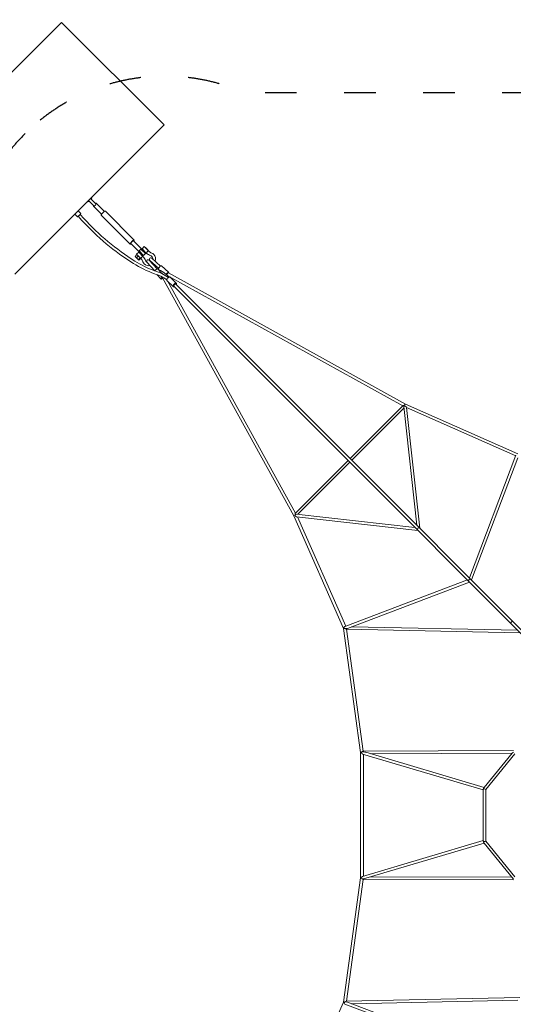
# Model space of a CAD drawing. Units: millimetres. Extents: x 12787 to 34796, y -2374 to 28330.
# Drawn here: x 18599 to 22345, y 8435 to 15899 of the extents above; entities that cross this region are included whole.
import ezdxf

# ---------------------------------------------------------------- set-up
doc = ezdxf.new("R2010")
doc.units = ezdxf.units.MM
doc.linetypes.add('ACAD_ISO03W100', pattern=[30, 12, -18])
for name, color, linetype, lineweight in [('InterSystem-dimension', 7, 'Continuous', 5), ('InterSystem-safety area', 7, 'ACAD_ISO03W100', 30), ('LINARIUM_Nr_Pióra__7', 7, 'Continuous', 0)]:
    doc.layers.add(name, color=color, linetype=linetype, lineweight=lineweight)
doc.styles.add('arial', font='arial.ttf')
doc.dimstyles.new('IS_1-50(mm)', dxfattribs={"dimtxt": 200, "dimasz": 200, "dimexe": 10, "dimexo": 50, "dimgap": 20, "dimtad": 1, "dimdec": 0, "dimrnd": 0.5, "dimzin": 0, "dimtxsty": 'arial', "dimcen": 100, "dimclrd": 256, "dimclre": 256, "dimclrt": 256, "dimadec": 1, "dimazin": 0, "dimtfac": 1, "dimtdec": 0, "dimtmove": 0, "dimatfit": 3, "dimfxl": 0, "dimtolj": 1, "dimtzin": 0, "dimlwd": -1, "dimlwe": -1, "dimarcsym": 0})

# ---------------------------------------------------------------- blocks, each defined once
blk = doc.blocks.new('ben nevis')
at = {"layer": 'InterSystem-safety area', "ltscale": 20, "flags": 128}
for points in [[(8.2, -400.6, 0.310326), (-1398.2, -1355.2), (-6338.1, -6295.1, 0.310481), (-7299.4, -7708.2)], [(7299.4, -7708.2, 0.310326), (6344.8, -6301.8), (1404.9, -1361.9, 0.310481), (-8.2, -400.6)]]:
    blk.add_lwpolyline(points, format="xyb", dxfattribs=at)
at = {"layer": 'LINARIUM_Nr_Pióra__7', "linetype": 'Continuous'}
for p, q in [((-4.5, -1848.4), (-7, -1866)), ((0, -1861), (-4.5, -1848.4)), ((-2.1, -1840.6), (-3.5, -1841.9)), ((-3.5, -1841.9), (-3.3, -1846.2)), ((0.5, -1839.5), (-2.1, -1840.6)), ((7.8, -1890.8), (0, -1861)), ((5, -1838.4), (0.5, -1839.5)), ((8.8, -1837.7), (5, -1838.4)), ((13.8, -1837.3), (8.8, -1837.7)), ((18.7, -1837.3), (13.8, -1837.3)), ((27, -1838.2), (18.7, -1837.3)), ((29.7, -1839.1), (27, -1838.2)), ((31.1, -1840.2), (29.7, -1839.1)), ((34.8, -1913.6), (31.1, -1840.2)), ((-7.8, -1889), (-8, -1888.3)), ((-7, -1866), (-7.8, -1889)), ((10.1, -1911.5), (7.8, -1890.8)), ((12.6, -1911.1), (10.1, -1911.5)), ((10.1, -1911.5), (11, -1912.1)), ((11, -1912.1), (11, -1917.9)), ((18.1, -1914.4), (11, -1917.9)), ((11, -1917.9), (11, -1942.2)), ((17.5, -1910.7), (12.6, -1911.1)), ((22.5, -1910.6), (17.5, -1910.7)), ((26.3, -1914.7), (18.1, -1914.4)), ((27, -1910.9), (22.5, -1910.6)), ((30.1, -1916.4), (26.3, -1914.7)), ((30.7, -1911.6), (27, -1910.9)), ((33.4, -1912.5), (30.7, -1911.6)), ((30.7, -1917.2), (33.4, -1916.1)), ((34.8, -1913.6), (33.4, -1912.5)), ((33.4, -1916.1), (34.8, -1914.8)), ((34.8, -1914.8), (34.8, -1913.6))]:
    blk.add_line(p, q, dxfattribs=at)
at = {"layer": 'LINARIUM_Nr_Pióra__7', "linetype": 'Continuous', "flags": 128}
for points in [[(-800, 0), (800, 0)], [(800, 0), (800, -1100)], [(800, -1100), (-800, -1100)], [(-156.5, -1128.2), (-156.5, -1100)], [(-156.5, -1100), (-121.5, -1100)], [(-121.5, -1100), (-121.5, -1128.2)], [(-18.3, -1103.6), (-23.5, -1100)], [(-23.5, -1100), (-9.8, -1100)], [(-13.1, -1106), (-18.3, -1103.6)], [(-9.8, -1107), (-13.1, -1106)], [(11.5, -1100.1), (-9.8, -1100)], [(-9.8, -1100), (-9.5, -1152.1)], [(-9.8, -1100), (-9.8, -1107)], [(11.5, -1100.1), (25.4, -1100)], [(11.5, -1152.1), (11.5, -1100.1)], [(11.5, -1107.1), (11.5, -1100.1)], [(15, -1106), (11.5, -1107.1)], [(20.2, -1103.6), (15, -1106)], [(25.4, -1100), (20.2, -1103.6)], [(-155.8, -1128.5), (-156.5, -1128.2)], [(-153.7, -1128.7), (-155.8, -1128.5)], [(-150.3, -1128.9), (-153.7, -1128.7)], [(-152.4, -1171.3), (-150.3, -1128.9)], [(-146.2, -1129.1), (-150.3, -1128.9)], [(-141.5, -1129.2), (-146.2, -1129.1)], [(-136.4, -1129.2), (-141.5, -1129.2)], [(-131.7, -1129.1), (-136.4, -1129.2)], [(-127.5, -1128.9), (-131.7, -1129.1)], [(-129.4, -1129), (-131.5, -1170.7)], [(-124.2, -1128.7), (-127.5, -1128.9)], [(-122.2, -1128.5), (-124.2, -1128.7)], [(-121.5, -1128.2), (-122.2, -1128.5)], [(-13.8, -1155.1), (-14.1, -1242.9)], [(-12, -1152.6), (-13.8, -1155.1)], [(-9.5, -1152.1), (-12, -1152.6)], [(-9.5, -1154.2), (-9.5, -1152.1)], [(-6.5, -1160.2), (-9.5, -1154.2)], [(-5.8, -1160.4), (-6.5, -1160.2)], [(1, -1162.4), (-5.8, -1160.4)], [(8.4, -1160.2), (1, -1162.4)], [(11.5, -1154.2), (8.4, -1160.2)], [(14, -1152.6), (11.5, -1152.1)], [(11.5, -1152.1), (11.5, -1154.2)], [(15.7, -1155.1), (14, -1152.6)], [(16, -1242.9), (15.7, -1155.1)], [(-21, -1246.6), (-18.1, -1243.9)], [(-21, -1556.7), (-21, -1246.6)], [(-18.1, -1243.9), (-10, -1241.9)], [(-10, -1241.9), (1, -1241.2)], [(1, -1241.2), (12, -1241.9)], [(12, -1241.9), (20, -1243.9)], [(20, -1243.9), (23, -1246.6)], [(23, -1246.6), (23, -1556.7)], [(-18.1, -1554), (-21, -1556.7)], [(-21, -1556.7), (-18.1, -1559.4)], [(-10, -1552), (-18.1, -1554)], [(-18.1, -1559.4), (-14, -1560.4)], [(-14, -1555.4), (-14.1, -1647.4)], [(-7.4, -1553.5), (-14, -1555.4)], [(1, -1551.2), (-10, -1552)], [(2.7, -1553.1), (-7.4, -1553.5)], [(12, -1552), (1, -1551.2)], [(11.6, -1554.3), (2.7, -1553.1)], [(15.1, -1556.7), (11.6, -1554.3)], [(20, -1554), (12, -1552)], [(15, -1648.6), (15.1, -1556.7)], [(15.1, -1560.6), (20, -1559.4)], [(23, -1556.7), (20, -1554)], [(20, -1559.4), (23, -1556.7)], [(-9.5, -1689.3), (-9.5, -1641)], [(-9.5, -1641), (10.5, -1641)], [(10.5, -1641), (10.5, -1689.3)], [(-59.1, -1689.3), (-59, -1649.3)], [(-59.1, -1684.2), (-41.1, -1684.2)], [(-41.1, -1689.4), (-59.1, -1689.3)], [(-59, -1649.3), (-41, -1649.3)], [(-41, -1664.2), (-59, -1664.2)], [(-41, -1645.4), (-41.1, -1694.2)], [(-41.1, -1694.2), (-40.6, -1694.5)], [(-17.9, -1645.5), (-41, -1645.4)], [(-40, -1692.3), (-40.6, -1693.9)], [(-38.4, -1690.9), (-40, -1692.3)], [(-36, -1689.7), (-38.4, -1690.9)], [(-32.9, -1689), (-36, -1689.7)], [(-29.5, -1688.6), (-32.9, -1689)], [(-26.1, -1689), (-29.5, -1688.6)], [(-23.1, -1689.8), (-26.1, -1689)], [(-20.6, -1690.9), (-23.1, -1689.8)], [(-19.1, -1692.3), (-20.6, -1690.9)], [(-18.6, -1693.9), (-19.1, -1692.3)], [(-18.6, -1694.3), (-18.1, -1694.3)], [(-18.1, -1694.3), (-17.9, -1645.5)], [(-9.5, -1657.8), (-18, -1657.8)], [(-9.5, -1681.4), (-18, -1681.4)], [(-14.1, -1647.4), (-9.5, -1646)], [(-14.1, -1649.9), (-14.1, -1647.4)], [(-9.5, -1651.2), (-14.1, -1649.9)], [(10.5, -1689.3), (-9.5, -1689.3)], [(11.5, -1646.3), (10.5, -1646.1)], [(10.5, -1651.2), (11.5, -1651)], [(18.4, -1657.6), (10.5, -1657.5)], [(18.3, -1681.5), (10.5, -1681.5)], [(15, -1648.6), (11.5, -1646.3)], [(11.5, -1651), (15, -1648.6)], [(18.4, -1645.3), (18.3, -1694.4)], [(18.3, -1694.4), (18.8, -1694.4)], [(41.4, -1645.4), (18.4, -1645.3)], [(18.8, -1694), (19.3, -1692.5)], [(19.3, -1692.5), (20.8, -1691)], [(20.8, -1691), (23.3, -1689.9)], [(23.3, -1689.9), (26.3, -1689.2)], [(26.3, -1689.2), (29.7, -1688.8)], [(29.7, -1688.8), (33.1, -1689.2)], [(33.1, -1689.2), (36.2, -1689.9)], [(36.2, -1689.9), (38.6, -1691.1)], [(38.6, -1691.1), (40.2, -1692.5)], [(40.2, -1692.5), (40.8, -1694.1)], [(40.8, -1694.4), (41.3, -1694.4)], [(41.3, -1694.4), (41.4, -1645.4)], [(41.3, -1681.5), (43.1, -1681.6)], [(43.1, -1657.6), (41.4, -1657.6)], [(43.1, -1681.6), (43.1, -1657.6)], [(-26.5, -1743), (-31.5, -1832.6)], [(-9.6, -1833.9), (-4.5, -1745.1)], [(-1.1, -1765.8), (-5.6, -1765.3)], [(-1.9, -1749.3), (2.7, -1838.9)], [(2.7, -1838.9), (-0.3, -1787.8)], [(24.6, -1837.8), (20.3, -1749)], [(-43.1, -1908), (-40.2, -1864.6)], [(-30.4, -1832.2), (-32.5, -1832.5)], [(-25.8, -1832), (-30.4, -1832.2)], [(-20.9, -1832.1), (-25.8, -1832)], [(-16, -1832.6), (-20.9, -1832.1)], [(-11.5, -1833.4), (-16, -1832.6)], [(-7.7, -1834.4), (-11.5, -1833.4)], [(-5, -1835.6), (-7.7, -1834.4)], [(-3.6, -1836.9), (-5, -1835.6)], [(-4.5, -1848.4), (-3.6, -1836.9)], [(-28.7, -1911.5), (-599.4, -3891.5)], [(-41.7, -1906.9), (-43.1, -1908)], [(-43.1, -1908), (-43.1, -1909.3)], [(-43.1, -1909.3), (-41.4, -1910.6)], [(-39, -1906.1), (-41.7, -1906.9)], [(-41.4, -1910.6), (-39, -1911.7)], [(-35.2, -1905.5), (-39, -1906.1)], [(-39, -1911.7), (-35.2, -1912.8)], [(-30.7, -1905.3), (-35.2, -1905.5)], [(-35.2, -1912.8), (-29.3, -1913.7)], [(-25.8, -1905.4), (-30.7, -1905.3)], [(-24.9, -1909.8), (-28.7, -1911.5)], [(-24, -1905.5), (-25.8, -1905.4)], [(-22.7, -1910.1), (-24.9, -1909.8)], [(-2.6, -1940.3), (-7.4, -1941)], [(-2.6, -1940.3), (-7.4, -1941)], [(2.4, -1940.3), (-2.6, -1940.3)], [(2.4, -1940.3), (-2.6, -1940.3)], [(5.3, -1940.8), (2.4, -1940.3)], [(7.1, -1941), (2.4, -1940.3)], [(18.2, -1914.6), (11, -1917.6)], [(11, -1917.6), (11, -1929.2)], [(11, -1929.2), (575, -3886.2)], [(26.4, -1914.9), (18.2, -1914.6)], [(30.2, -1916.5), (26.4, -1914.9)], [(599.4, -3891.5), (30.2, -1916.5)], [(-17.6, -1952.5), (-575, -3886.2)], [(-16.9, -1946.3), (-17.6, -1948.7)], [(-17.6, -1948.7), (-17.6, -2015.2)], [(-16.9, -2012.8), (-17.6, -2015.2)], [(-17.6, -2015.2), (-16.9, -2017.6)], [(-15.4, -1944.7), (-16.9, -1946.3)], [(-14.9, -2010.7), (-16.9, -2012.8)], [(-11.6, -1942.3), (-15.4, -1944.7)], [(-11.6, -2008.8), (-14.9, -2010.7)], [(-11.6, -1942.3), (-14.8, -1944.1)], [(-7.4, -1941), (-11.6, -1942.3)], [(-7.4, -1941), (-11.6, -1942.3)], [(-7.4, -2007.6), (-11.6, -2008.8)], [(-7.8, -2012.9), (-11, -2016.6)], [(0, -2011.3), (-7.8, -2012.9)], [(-2.6, -2006.9), (-7.4, -2007.6)], [(2.4, -2006.9), (-2.6, -2006.9)], [(7.8, -2012.9), (0, -2011.3)], [(7.1, -2007.6), (2.4, -2006.9)], [(11.3, -1943), (7.1, -1941)], [(11.3, -2008.8), (7.1, -2007.6)], [(11, -2016.6), (7.8, -2012.9)], [(14.6, -1944.7), (11.3, -1943)], [(14.6, -2010.7), (11.3, -2008.8)], [(16.7, -1946.3), (14.6, -1944.7)], [(16.7, -2012.8), (14.6, -2010.7)], [(17.4, -1948.7), (16.7, -1946.3)], [(17.4, -2015.2), (16.7, -2012.8)], [(16.7, -2017.6), (17.4, -2015.2)], [(17.4, -2015.2), (17.4, -1948.7)], [(-16.9, -2017.6), (-14.9, -2019.7)], [(-14.9, -2019.7), (-13.2, -2020.6)], [(-13.2, -2020.6), (-11, -2021.7)], [(-11, -2016.6), (-11, -7632.5)], [(11, -7632.5), (11, -2016.6)], [(11.3, -2021.5), (14.6, -2019.7)], [(14.6, -2019.7), (16.7, -2017.6)], [(-599.4, -3891.5), (-935.8, -4760.4)], [(-585.2, -3915.6), (-912.4, -4760.9)], [(-11, -4634.8), (-590.2, -3909.3)], [(-576.3, -3894.8), (-11, -4602.7)], [(-575, -3886.2), (-11, -3886.2)], [(-11, -3903.6), (-569.2, -3903.6)], [(11, -3886.2), (575, -3886.2)], [(576.3, -3894.8), (11, -4602.7)], [(569.2, -3903.6), (11, -3903.6)], [(11, -4634.8), (585.2, -3915.6)], [(912.4, -4760.9), (585.2, -3915.6)], [(935.8, -4760.4), (599.4, -3891.5)], [(-7.8, -4625.4), (-11, -4629.6)], [(0, -4623.6), (-7.8, -4625.4)], [(7.8, -4625.4), (0, -4623.6)], [(11, -4629.6), (7.8, -4625.4)], [(-935.8, -4760.4), (-1510.2, -5517.7)], [(-925.7, -4773.3), (-925.9, -4780.3)], [(-11, -5166.6), (-912, -4761.1)], [(917.5, -4758.6), (11, -5166.6)], [(-924.5, -4781.8), (-1487.9, -5524.6)], [(-925.9, -4780.3), (-14.4, -5731.3)], [(-914.8, -4781.8), (-11, -5188.5)], [(-11, -5705.9), (-883.2, -4796)], [(11, -5188.5), (914.8, -4781.8)], [(-7.8, -5175.5), (-11, -5180.4)], [(0, -5173.5), (-7.8, -5175.5)], [(7.8, -5175.5), (0, -5173.5)], [(11, -5180.4), (7.8, -5175.5)], [(-1510.2, -5517.7), (-2182.3, -6189.8)], [(-1507.8, -5518.9), (-1510.2, -5517.7)], [(-1505.3, -5521), (-1507.8, -5518.9)], [(-1489.7, -5522.8), (-1498.6, -5520.3)], [(-678.5, -6328.6), (-1489.7, -5522.8)], [(-2157.7, -6196.2), (-1503.8, -5542.3)], [(-1506.6, -5537.1), (-1051.4, -6376.7)], [(-1033.8, -6367.1), (-1480.2, -5543.9)], [(-1460.6, -5579.9), (-700.9, -6334.5)], [(-7.8, -5630), (-11, -5635.3)], [(0, -5627.8), (-7.8, -5630)], [(7.8, -5630), (0, -5627.8)], [(11, -5635.3), (7.8, -5630)], [(-2182.3, -6189.8), (-2939.6, -6764.2)], [(-2179.7, -6201.4), (-2175.7, -6192.1)], [(-2175.7, -6192.1), (-2162.9, -6193.4)], [(-2162.9, -6193.4), (-1323.3, -6648.6)], [(-2918.2, -6775.5), (-2175.4, -6212.1)], [(-2175.4, -6212.1), (-2179.7, -6201.4)], [(-2169.1, -6211.3), (-2179.7, -6201.4)], [(-2175.4, -6212.1), (-1371.4, -7021.5)], [(-2156.1, -6219.8), (-2169.1, -6211.3)], [(-1332.9, -6666.2), (-2156.1, -6219.8)], [(-1365.5, -6999.1), (-2120.1, -6239.4)], [(-700.9, -6334.5), (-1033.8, -6367.1)], [(-1325.2, -6650.6), (-1048.9, -6374.2)], [(-1036.3, -6387.4), (-1312.6, -6663.7)], [(-1036.3, -6387.4), (-688.1, -6353.3)], [(-1367.3, -7016.9), (-1332.9, -6666.2)], [(-1312.6, -6663.7), (-1346.7, -7011.9)], [(-2939.6, -6764.2), (-3808.5, -7100.6)], [(-2940.8, -6771.6), (-2941.4, -6782.5)], [(-2941.4, -6782.5), (-2533.4, -7689)], [(-2930.5, -6770.1), (-2940.8, -6771.6)], [(-2939.7, -6767.5), (-2939.6, -6764.2)], [(-2938, -6771.2), (-2939.7, -6767.5)], [(-2919.7, -6774.1), (-2930.5, -6770.1)], [(-2918.2, -6785.2), (-2930.5, -6770.1)], [(-1968.7, -7685.6), (-2919.7, -6774.1)], [(-2511.5, -7689), (-2918.2, -6785.2)], [(-2904, -6816.8), (-1994.1, -7689)]]:
    blk.add_lwpolyline(points, dxfattribs=at)
for points in [[(-106.5, -1677.8, -0.070252), (-152.4, -1171.3)], [(-131.5, -1170.7, 0.06851), (-86.8, -1672.8)], [(-49.5, -1846.1, -0.052967), (-106.5, -1677.8)], [(-86.8, -1672.8, 0.053667), (-32.5, -1832.5)], [(-40.6, -1693.9, -0.107224), (-47.4, -1719.8)], [(-26.9, -1727.6, 0.107394), (-18.6, -1693.9)], [(26.9, -1727.8, -0.107412), (18.8, -1694)], [(40.8, -1694.1, 0.108451), (47.5, -1720.1)], [(-47.4, -1719.8, 0.101332), (-51, -1738.5)], [(-51, -1738.5, 0.243587), (-28.4, -1779.3)], [(-26.5, -1749.6, -0.125725), (-28.9, -1735.9)], [(-28.9, -1735.9, -0.077915), (-26.9, -1727.6)], [(-4.5, -1745.1, 1.000742), (-26.5, -1743)], [(0.1, -1787.8, -0.04689), (-7, -1787.4)], [(20.3, -1749, 1.000742), (-1.9, -1749.3)], [(20.8, -1757.4, 0.218883), (28.9, -1736.1)], [(50.9, -1738.9, -0.277168), (22.1, -1782.9)], [(28.9, -1736.1, 0.077927), (26.9, -1727.8)], [(47.5, -1720.1, -0.102018), (50.9, -1738.9)], [(-14.8, -1944.1, 0.0775), (-49.5, -1846.1)], [(-32.5, -1832.5, -0.085406), (5.3, -1940.8)], [(-587, -3895.1, 0.158543), (-599.4, -3891.5)], [(-590.2, -3909.3, -0.777226), (-576.3, -3894.8)], [(-574.7, -3886.2, 0.461382), (-587, -3895.1)], [(575, -3886.2, -0.524836), (582.2, -3895.3)], [(585.2, -3915.6, 0.739645), (576.3, -3894.8)], [(582, -3895.6, -0.309073), (599.4, -3891.5)], [(-912.4, -4760.9, 0.216596), (-935.8, -4760.4)], [(-935.8, -4760.4, 0.125231), (-914.8, -4781.8)], [(-1498.6, -5520.3, 0.336716), (-1507.9, -5524.3)], [(-1480.2, -5543.9, 0.055482), (-1498.6, -5520.3)], [(-1507.9, -5524.3, -0.124615), (-1506.6, -5537.1)], [(-688.1, -6337.1, 0.155517), (-700.9, -6334.5)], [(-1051.4, -6376.7, -0.225757), (-1033.8, -6367.1)], [(-1048.9, -6374.2, -0.500298), (-1036.3, -6387.4)], [(-1332.9, -6666.2, -0.242535), (-1325.2, -6650.6)], [(-1325.2, -6650.6, 0.543349), (-1312.6, -6663.7)]]:
    blk.add_lwpolyline(points, format="xyb", dxfattribs=at)
blk = doc.blocks.new('*D12')
at = {"layer": 'Defpoints', "color": 0}
for p in [(15676.2, 21648.4), (21795.9, 21648.4), (19129, 5201.3)]:
    blk.add_point(p, dxfattribs=at)
at = {"layer": 'InterSystem-dimension'}
for p, q in [((21745.9, 21648.4), (15666.2, 21648.4)), ((15676.2, 5401.3), (15676.2, 21448.4)), ((19079, 5201.3), (15666.2, 5201.3))]:
    blk.add_line(p, q, dxfattribs=at)
for points in [[(15709.6, 21448.4), (15642.9, 21448.4), (15676.2, 21648.4)], [(15642.9, 5401.3), (15709.6, 5401.3), (15676.2, 5201.3)]]:
    blk.add_solid(points, dxfattribs=at)
at = {"layer": 'InterSystem-dimension', "insert": (15554.1, 13424.9), "char_height": 200, "attachment_point": 5, "rotation": 90, "style": 'arial'}
blk.add_mtext('\\A1;16447', dxfattribs=at)
blk = doc.blocks.new('*D13')
at = {"layer": 'Defpoints', "color": 0}
for p in [(15044, 23159.4), (21184.9, 23159.4), (23791.2, 4393.1)]:
    blk.add_point(p, dxfattribs=at)
at = {"layer": 'InterSystem-dimension'}
for p, q in [((21134.9, 23159.4), (15034, 23159.4)), ((15044, 4593.1), (15044, 22959.4)), ((23741.2, 4393.1), (15034, 4393.1))]:
    blk.add_line(p, q, dxfattribs=at)
for points in [[(15077.3, 22959.4), (15010.6, 22959.4), (15044, 23159.4)], [(15010.6, 4593.1), (15077.3, 4593.1), (15044, 4393.1)]]:
    blk.add_solid(points, dxfattribs=at)
at = {"layer": 'InterSystem-dimension', "insert": (14921.8, 13776.3), "char_height": 200, "attachment_point": 5, "rotation": 90, "style": 'arial'}
blk.add_mtext('\\A1;18767', dxfattribs=at)
blk = doc.blocks.new('*D14')
at = {"layer": 'Defpoints', "color": 0}
for p in [(29371.9, 24822.2), (18221.5, 14250.3), (29371.9, 14245.6)]:
    blk.add_point(p, dxfattribs=at)
at = {"layer": 'InterSystem-dimension'}
for p, q in [((18221.5, 14300.3), (18221.5, 24832.2)), ((18421.5, 24822.2), (29171.9, 24822.2)), ((29371.9, 14295.6), (29371.9, 24832.2))]:
    blk.add_line(p, q, dxfattribs=at)
for points in [[(18421.5, 24855.5), (18421.5, 24788.8), (18221.5, 24822.2)], [(29171.9, 24788.8), (29171.9, 24855.5), (29371.9, 24822.2)]]:
    blk.add_solid(points, dxfattribs=at)
at = {"layer": 'InterSystem-dimension', "insert": (23796.7, 24944.3), "char_height": 200, "attachment_point": 5, "style": 'arial'}
blk.add_mtext('\\A1;11151', dxfattribs=at)

msp = doc.modelspace()

# ---------------------------------------------------------------- block references
at = {"rotation": 45}
msp.add_blockref('ben nevis', (18351.2, 15312.9), dxfattribs=at)

# ---------------------------------------------------------------- dimensions: what is measured, and where the dimension line sits
at = {"layer": 'InterSystem-dimension'}
dim = msp.add_linear_dim(base=(29371.9, 24822.2), p1=(18221.5, 14250.3), p2=(29371.9, 14245.6), dimstyle='IS_1-50(mm)', dxfattribs=at)
dim.commit()
dim.dimension.update_dxf_attribs({"geometry": '*D14', "text_midpoint": (23796.7, 24944.3)})
for base, p1, p2, picture, middle in [((15044, 23159.4), (23791.2, 4393.1), (21184.9, 23159.4), '*D13', (14921.8, 13776.3)), ((15676.2, 21648.4), (19129, 5201.3), (21795.9, 21648.4), '*D12', (15554.1, 13424.9))]:
    dim = msp.add_linear_dim(base=base, p1=p1, p2=p2, angle=90, dimstyle='IS_1-50(mm)', dxfattribs=at)
    dim.commit()
    dim.dimension.update_dxf_attribs({"geometry": picture, "text_midpoint": middle})

doc.saveas('drawing.dxf')
